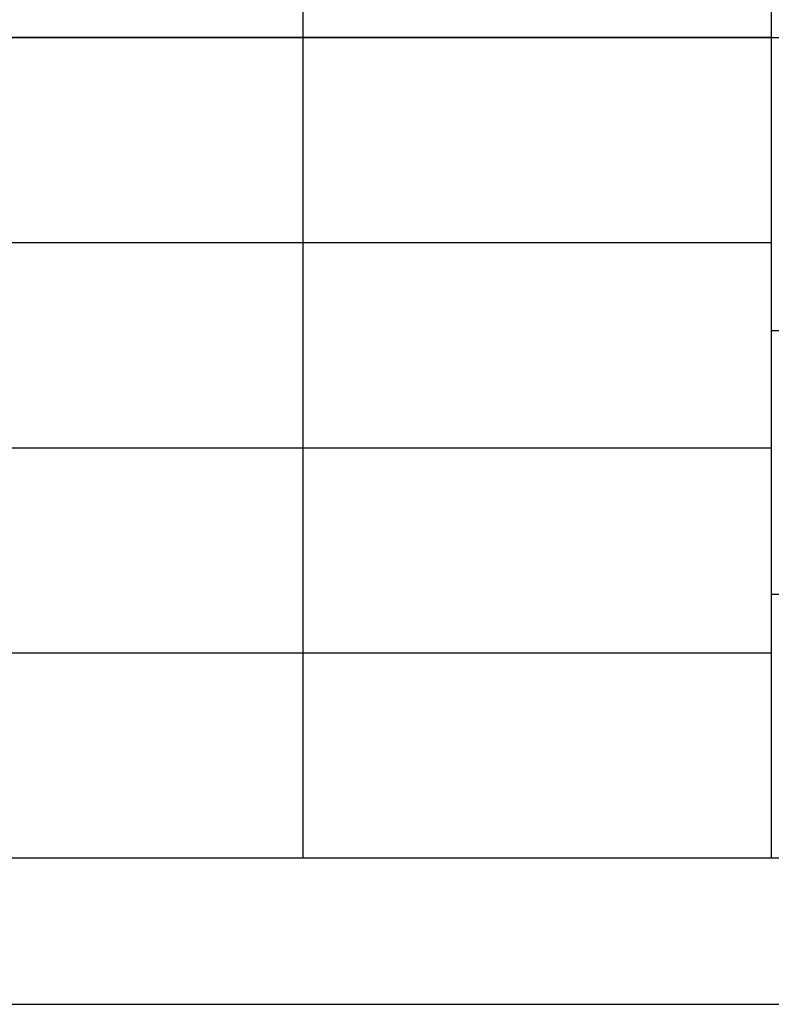
# Model space of a CAD drawing. Units: millimetres. Extents: x 0 to 2520, y 0 to 1782.
# Drawn here: x 1736 to 1890, y 0 to 202 of the extents above; entities that cross this region are included whole.
import ezdxf

# ---------------------------------------------------------------- set-up
doc = ezdxf.new("R2010")
doc.units = ezdxf.units.MM
doc.header["$LTSCALE"] = 138.6
doc.layers.add('EX9QR5-630-D_DXF_FORMAT', color=7, linetype='CONTINUOUS')

# ---------------------------------------------------------------- blocks, each defined once
blk = doc.blocks.new('BTL_CHINT_20201225_BL0', base_point=(1950, 198))
at = {"layer": 'EX9QR5-630-D_DXF_FORMAT', "color": 7, "linetype": 'Continuous'}
for p, q in [((1794, 366), (1794, 198)), ((1890, 198), (1410, 198)), ((1794, 198), (1794, 30)), ((1410, 30), (2490, 30)), ((1410, 30), (2490, 30))]:
    blk.add_line(p, q, dxfattribs=at)

msp = doc.modelspace()

# ---------------------------------------------------------------- linework, layer by layer
at = {"layer": 'EX9QR5-630-D_DXF_FORMAT', "color": 1, "linetype": 'Continuous'}
for p, q in [((1794, 366), (1794, 30)), ((1890, 366), (1890, 30)), ((1410, 198), (2190, 198)), ((1410, 156), (1890, 156)), ((1890, 138), (2490, 138)), ((1410, 114), (1890, 114)), ((1890, 84), (2190, 84)), ((1410, 72), (1890, 72)), ((1410, 30), (2490, 30)), ((0, 0), (2520, 0))]:
    msp.add_line(p, q, dxfattribs=at)
at = {"layer": 'EX9QR5-630-D_DXF_FORMAT', "color": 7, "linetype": 'Continuous'}
msp.add_line((150, 30), (2490, 30), dxfattribs=at)

# ---------------------------------------------------------------- block references
at = {"layer": 'EX9QR5-630-D_DXF_FORMAT', "color": 1, "linetype": 'Continuous'}
msp.add_blockref('BTL_CHINT_20201225_BL0', (1950, 198), dxfattribs=at)

doc.saveas('drawing.dxf')
